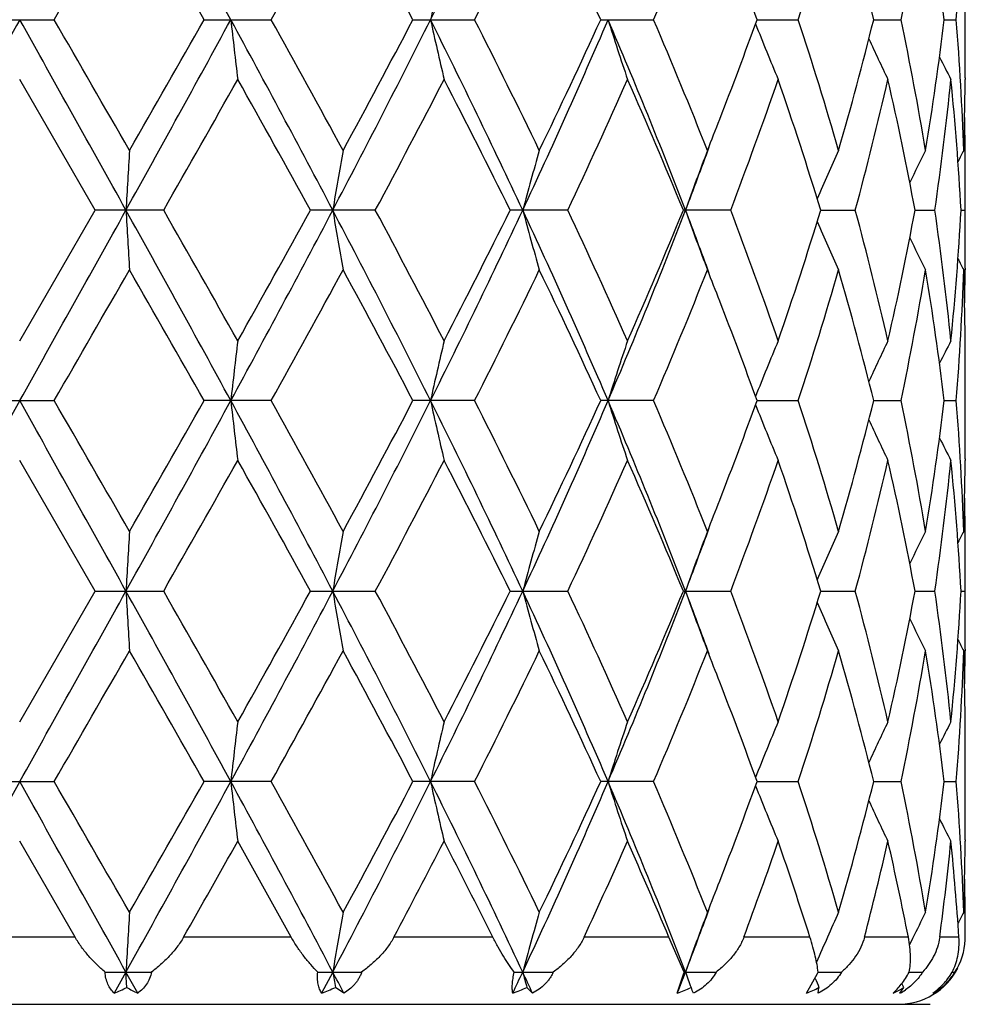
# Model space of a CAD drawing. Units: inches. Extents: x 0 to 11, y 0 to 8.5.
# Drawn here: x 5.3 to 5.5, y 2.3 to 2.5 of the extents above; entities that cross this region are included whole.
import ezdxf

# ---------------------------------------------------------------- set-up
doc = ezdxf.new("R2010")
doc.units = ezdxf.units.IN
doc.header["$LTSCALE"] = 0.605
doc.header["$MEASUREMENT"] = 0
doc.layers.get('0').update_dxf_attribs({"linetype": 'CONTINUOUS'})

msp = doc.modelspace()

# ---------------------------------------------------------------- linework, layer by layer
at = {"color": 7, "linetype": 'CONTINUOUS'}
for p, q in [((5.5144032367, 2.4771008824), (5.5144032367, 2.4897893556)), ((5.339341157, 2.4834453634), (5.3516653171, 2.4834453634)), ((5.3784323457, 2.4834453634), (5.3904243066, 2.4834453634)), ((5.4157483176, 2.4834453634), (5.4267615895, 2.4834453634)), ((5.4492773589, 2.4834453634), (5.4587182136, 2.4834453634)), ((5.4772119136, 2.4834454699), (5.484571389, 2.4834453634)), ((5.4980460044, 2.4834454394), (5.5029273644, 2.4834453634)), ((5.5106565311, 2.4834454017), (5.5127965642, 2.4834453634)), ((5.3589781451, 2.4494064639), (5.3455032367, 2.4727704977)), ((5.514387133, 2.4730608468), (5.5143847112, 2.4727676878)), ((5.5143871352, 2.4597908875), (5.5143840498, 2.4600838106)), ((5.3455032367, 2.426042164), (5.3589781451, 2.4494064639)), ((5.3712184089, 2.4494064639), (5.3589781451, 2.4494064639)), ((5.409022178, 2.4494064639), (5.39744179, 2.4494064639)), ((5.4434016245, 2.4494064639), (5.433105414, 2.4494064639)), ((5.4725033436, 2.4494064639), (5.464046382, 2.4494064639)), ((5.4885966872, 2.449406392), (5.494758454, 2.4494064639)), ((5.5054328249, 2.4494064181), (5.5089671771, 2.4494064639)), ((5.5136470426, 2.4494064528), (5.5143635168, 2.4494064639)), ((5.5143871358, 2.4390225971), (5.5143847061, 2.4387285096)), ((5.5143871374, 2.4257513493), (5.5143840446, 2.4260449717)), ((5.5144032367, 2.4090227654), (5.5144032367, 2.4217122714)), ((5.3393416694, 2.4153674797), (5.3516648038, 2.4153674797)), ((5.3904238112, 2.4153674797), (5.3784328486, 2.4153674797)), ((5.4267611388, 2.4153674797), (5.4157487838, 2.4153674797)), ((5.4587178319, 2.4153674797), (5.4492777635, 2.4153674797)), ((5.4772122705, 2.4153674722), (5.4845710969, 2.4153674797)), ((5.4980462421, 2.4153674739), (5.5029271775, 2.4153674797)), ((5.5106566428, 2.4153674765), (5.5127964927, 2.4153674797)), ((5.3589778897, 2.3813284283), (5.3455032367, 2.4046926796)), ((5.5143871372, 2.4049837561), (5.5143847092, 2.4046898739)), ((5.514387134, 2.3917122024), (5.514384031, 2.3920068015)), ((5.3455032367, 2.3579641161), (5.3589778897, 2.3813284283)), ((5.3589778897, 2.3813284283), (5.3712186629, 2.3813284283)), ((5.3974415462, 2.3813284283), (5.4090224163, 2.3813284283)), ((5.433105195, 2.3813284283), (5.4434018342, 2.3813284283)), ((5.4640461996, 2.3813284283), (5.4725035134, 2.3813284283)), ((5.4885965491, 2.3813285066), (5.4947585749, 2.3813284283)), ((5.5054327418, 2.3813284782), (5.5089672424, 2.3813284283)), ((5.5136470183, 2.3813284404), (5.5143635231, 2.3813284283)), ((5.5143871332, 2.3709439725), (5.5143847109, 2.3706507585)), ((5.5143871353, 2.3576739792), (5.5143840496, 2.3579669239)), ((5.5144032367, 2.3409451559), (5.5144032367, 2.3536344114)), ((5.3393414462, 2.3472896021), (5.3516650271, 2.3472896021)), ((5.3904240266, 2.3472896021), (5.3784326295, 2.3472896021)), ((5.4267613348, 2.3472896021), (5.4157485807, 2.3472896021)), ((5.4587179978, 2.3472896021), (5.4492775872, 2.3472896021)), ((5.4772121027, 2.3472895176), (5.4845712238, 2.3472896021)), ((5.4980461326, 2.3472895418), (5.5029272585, 2.3472896021)), ((5.5106565927, 2.3472895718), (5.5127965236, 2.3472896021)), ((5.5143871359, 2.3369057552), (5.5143847061, 2.3366116554)), ((5.3553878866, 2.3194843711), (5.3455032367, 2.3366144614)), ((5.514389759, 2.3232909853), (5.5143839187, 2.3239277471)), ((5.3553878866, 2.3194843711), (5.3356185869, 2.3194843711)), ((5.3940057039, 2.3194843711), (5.3747692882, 2.3194843711)), ((5.4300087406, 2.3194843711), (5.4123422492, 2.3194843711)), ((5.4614560638, 2.3194843711), (5.4463119016, 2.3194843711)), ((5.4641842656, 2.3132505758), (5.4614560638, 2.3194843711)), ((5.48665234, 2.3194843711), (5.4748469329, 2.3194843711)), ((5.5042392316, 2.3194843711), (5.496409012, 2.3194843711)), ((5.5049891945, 2.3192356251), (5.5044584473, 2.3181409674)), ((5.5132686245, 2.3194843711), (5.5098357217, 2.3194843711)), ((5.5144032367, 2.3194843711), (5.5144032367, 2.3195953871)), ((5.3607568729, 2.3132505758), (5.3690482355, 2.3132505758)), ((5.3644844291, 2.3132505791), (5.362380034, 2.3094623816)), ((5.3665856349, 2.3094623816), (5.3644844291, 2.3132505791)), ((5.3646416972, 2.3104997713), (5.3644844291, 2.3132505791)), ((5.3987331803, 2.3132505758), (5.4065775534, 2.3132505758)), ((5.4014235329, 2.3132505791), (5.3994293969, 2.3094623816)), ((5.4338398477, 2.3132505758), (5.4408143392, 2.3132505758)), ((5.4629659886, 2.3094623816), (5.4641842656, 2.3132505758)), ((5.4641842656, 2.3132505758), (5.4699128787, 2.3132505758)), ((5.4860279433, 2.3094623816), (5.4880002897, 2.3129722725)), ((5.4881305798, 2.3132505784), (5.4923044622, 2.3132505758)), ((5.5043878241, 2.3132505773), (5.5067819536, 2.3132505758)), ((5.5120795208, 2.3132505761), (5.5125648677, 2.3132505758)), ((5.4034082727, 2.3094623816), (5.4018868587, 2.3104997713)), ((5.4371092351, 2.3094623816), (5.4360923645, 2.3104997713)), ((5.488145059, 2.3094623816), (5.4882715792, 2.3104997713)), ((5.502728566, 2.3094623816), (5.5034322931, 2.3104997713)), ((5.5034322931, 2.3104997713), (5.5030903902, 2.3112195545)), ((5.5100790107, 2.3104997713), (5.5100119013, 2.3106350794)), ((5.1829032367, 2.3074843711), (5.5081032367, 2.3074843711))]:
    msp.add_line(p, q, dxfattribs=at)
for radius in [2.127, 2.097]:
    msp.add_circle((5.3455032367, 3.9352843711), radius, dxfattribs=at)
for centre, radius, start, end in [((1.6521102093, 0.4531812762), 4.2477134566, 28.5526667733, 29.076688651), ((4.1600775074, 3.1133921928), 1.4076295129, 333.4151210691, 334.9542766954), ((-2.6646539342, 7.1123563167), 9.2567916122, 329.9963181044, 330.1631712737), ((1.1989611526, 0.1160158347), 4.8034052533, 29.5290533068, 29.8498604416), ((3.2818410985, 3.6580019976), 2.4136500226, 330.8806214004, 331.5135544455), ((3.7168167578, 1.5911290859), 1.9190093236, 27.7094444251, 28.5002848103), ((4.2278890427, 3.0908322409), 1.3439546874, 333.1317795315, 334.2429982892), ((4.3925382264, 2.0018966999), 1.1612866613, 24.498423954, 25.7717704635), ((4.6246495164, 2.8411936063), 0.9075540735, 336.7845681097, 338.3802335506), ((4.8366924165, 2.695988778), 0.6818517915, 341.8373866182, 343.8919792363), ((4.8844959338, 2.3312887984), 0.6321355239, 13.9280028227, 16.1207873284), ((4.9530124085, 2.5986356267), 0.5618498508, 348.1693502242, 350.5936553682), ((4.9766453616, 2.4188267975), 0.5379065444, 6.8995895024, 9.4138930599), ((5.0033249935, 2.5239683333), 0.5110806119, 355.4523126374, 358.0760197573), ((4.7177243144, 2.2088650696), 0.8075987534, 19.8766264511, 21.2238489795), ((6.1053261239, 2.3332116664), 0.702692075, 166.7623908474, 167.6550109155), ((19.489764543, -5.4261064617), 16.2055897699, 150.7858294534, 150.9236230283), ((-4.7604290721, -3.17421999), 11.5818412346, 29.0488717011, 29.2416758173), ((-4.4584866443, -3.1777744597), 11.3264509611, 29.8519203032, 29.9882853469), ((1.6584722922, 4.5101998059), 4.2404475403, 330.9229801027, 331.4479025466), ((0.9138841903, 5.013394542), 5.1315526966, 330.1605493525, 330.4608431901), ((3.1239983077, 1.2526284268), 2.5727306068, 27.7217492788, 28.5815319706), ((6.6689014976, 2.6280349948), 1.2937974251, 186.4165463512, 186.8924953928), ((3.1710909804, 1.2480034665), 2.5400309228, 28.5020413654, 29.1034849591), ((3.7828788773, 3.3010344948), 1.8289223655, 332.2480420399, 333.4465041684), ((3.6679604667, 3.4018479515), 1.9743924852, 331.5109532281, 332.2796133366), ((4.1615278868, 1.8542083568), 1.4060149194, 25.0445412275, 26.585470171), ((6.1055803067, 2.6337457683), 0.7029545936, 192.3458528436, 193.2380932419), ((4.1909090859, 1.8577754307), 1.3852054984, 25.7734051931, 26.8515366862), ((4.4083978138, 2.9299568941), 1.1338232487, 334.9232478809, 336.8081960309), ((4.3719796367, 2.9746365387), 1.1839928856, 334.2405736187, 335.4895056922), ((4.5697089709, 2.1057141406), 0.9584611112, 21.0134787026, 23.2099731548), ((5.9560329823, 2.6419035549), 0.5296911953, 197.4066656402, 198.6209005966), ((4.6065195869, 2.1182200903), 0.9271634149, 21.6365130715, 23.1984365767), ((4.7096953808, 2.7610259662), 0.8161694766, 338.7840084762, 340.1169314653), ((4.8267158137, 2.2678271943), 0.6922897888, 16.1234064465, 18.1470290825), ((4.8780763811, 2.6373238712), 0.6387808233, 343.8907027421, 346.0606853303), ((4.9478917925, 2.3672956616), 0.5670584083, 9.4174091355, 11.8194575081), ((4.9735740938, 2.5485035897), 0.5410083912, 350.5933582873, 353.0932591261), ((5.0018871477, 2.4428412081), 0.512520369, 1.9276381979, 4.543989652), ((5.9039067451, 2.6506033396), 0.4587918827, 201.4668781101, 202.8059386023), ((5.8850757673, 2.6578483266), 0.4267120297, 204.6292811886, 205.7045123189), ((5.8792734661, 2.662471613), 0.4135164738, 206.6857247245, 207.3065441576), ((5.0076148218, 2.477100889), 0.5067884148, 359.5432416909, 359.9999992292), ((1.9733177905, 4.3897661774), 3.9128920802, 330.2716180987, 330.6648176876), ((2.9991291458, 1.1315310073), 2.736548786, 28.7888433435, 29.3485219628), ((3.8680641568, 3.2744495889), 1.7479267094, 331.8349931028, 332.7002477174), ((4.1350351616, 1.8084784215), 1.4476792241, 26.2780644841, 27.3140147065), ((4.456582778, 2.9141234707), 1.0907673137, 334.7831127698, 336.1322984279), ((4.5788224638, 2.0852324999), 0.957206384, 22.3618698436, 23.8825782814), ((4.744346425, 2.7268654071), 0.7792277995, 339.1410185493, 340.9686455822), ((4.8111457384, 2.2415343428), 0.7086258305, 17.0583462428, 19.0453413507), ((4.9035444107, 2.6093787014), 0.6124746215, 344.8593165929, 347.1121712817), ((4.9396586385, 2.3443192126), 0.5754508272, 10.5222448565, 12.8981431412), ((4.9852585923, 2.5255982716), 0.5292219511, 351.722391512, 354.27110337), ((4.9993096337, 2.4213197686), 0.515103632, 3.1256770127, 5.7325039054), ((5.0071334345, 2.4771060386), 0.5072698286, 358.0766726832, 359.5099802733), ((4.6722000868, 2.7755364513), 0.8563745704, 338.3853958627, 338.7868165068), ((5.0074411673, 2.455749342), 0.5069620781, 0.4898786884, 1.2067274246), ((7.8920780353, 2.3063153711), 2.5316406933, 176.5178520001, 176.7598553515), ((6.2832375398, 2.3023274217), 0.8939956886, 169.836426183, 170.5307277253), ((6.0107467154, 2.2951998114), 0.5957042298, 163.9316636536, 164.9973151795), ((4.6637610281, 2.7565848163), 0.8575705671, 339.010545701, 339.8167468506), ((5.9237498598, 2.2864488703), 0.4873716222, 159.1291726379, 160.4663843801), ((5.8920753648, 2.2783509141), 0.4396205929, 155.5827001932, 156.812673431), ((5.8812615402, 2.2722771418), 0.4184636079, 153.3336800805, 154.2067775753), ((5.8780674832, 2.2696058642), 0.4107802092, 152.3744530329, 152.6834938664), ((5.0076548216, 2.4557512781), 0.506748415, 4.806e-07, 0.4567457206), ((5.0075757256, 2.4557515748), 0.506827511, 359.2826798487, 359.9999669334), ((-4.772102036, 8.0795755197), 11.5952226915, 330.7582912703, 330.9508720092), ((1.6562323036, 0.3873569329), 4.2430156185, 28.5525398737, 29.0771429184), ((7.8910904719, 2.5924332072), 2.5306510816, 183.2399578822, 183.4820655793), ((1.776609271, 0.3976333959), 4.1389597215, 29.3456395849, 29.717365956), ((3.1203429664, 3.6481404828), 2.5768763411, 331.4191617087, 332.2775560485), ((2.8560822513, 3.8467822418), 2.9002012636, 330.6675437024, 331.195645156), ((3.7814461389, 1.5970284826), 1.8305394253, 26.554443854, 27.7518446168), ((6.2828920016, 2.596419209), 0.8936439813, 189.4687356977, 190.1633376401), ((3.8252668079, 1.6018727353), 1.7962723883, 27.3111243939, 28.1530982328), ((4.1594115224, 3.0456241507), 1.4083639887, 333.4159731612, 334.9543206601), ((4.0923145155, 3.1119027406), 1.495533868, 332.7028180956, 333.7056278401), ((4.4073987713, 1.9683963921), 1.1349228569, 23.1932663801, 25.0763849611), ((6.0105198448, 2.6035432517), 0.5954670535, 195.0018591579, 196.0679749848), ((4.4375188246, 1.9759896277), 1.1117210567, 23.8801645589, 25.2039320466), ((4.5804863897, 2.7887143243), 0.9468283109, 336.7768562118, 339.0003221557), ((4.5586457005, 2.822191287), 0.9791419296, 336.1346852513, 337.6213379101), ((4.6624953208, 2.1417659597), 0.8589177669, 20.1830673605, 20.987983219), ((5.9235674937, 2.6122898041), 0.4871749849, 199.5325766084, 200.8703755478), ((4.733777406, 2.1681150945), 0.7904687504, 19.0441325799, 20.8457855764), ((4.8001241256, 2.6608680788), 0.7202155531, 340.9708297683, 342.9258671125), ((4.8975807734, 2.2879473179), 0.6186196231, 12.8988544321, 15.1293516256), ((4.9338507069, 2.5556960812), 0.5813806786, 347.1140920089, 349.4657793384), ((4.9825926392, 2.3728877685), 0.5319071959, 5.7352380331, 8.2711094419), ((4.9991575077, 2.4775043563), 0.5152561422, 354.267917442, 356.8740021151), ((5.0076383717, 2.4430617463), 0.5067648649, 3.03115e-05, 0.7173643054), ((5.8918973971, 2.6203764055), 0.4394234056, 203.1862045526, 204.4168006675), ((5.8810733473, 2.6264364234), 0.4182511117, 205.7922050156, 206.6658008273), ((5.0076752907, 2.4430620487), 0.5067279459, 359.543253957, 359.9999961164), ((5.8778612987, 2.6290943064), 0.4105455279, 207.3157803027, 207.6250227093), ((-2.7152002312, 7.0736201568), 9.3152364165, 329.9954937244, 330.1612995797), ((1.2353475236, 0.0685558196), 4.7615838729, 29.5289761283, 29.852599975), ((3.2785674182, 3.5917875414), 2.4174163039, 330.879790199, 331.5117348721), ((3.7227017281, 1.526145513), 1.9123608548, 27.7093478859, 28.5029342811), ((4.2269453321, 3.0232536475), 1.3450217706, 333.1309662265, 334.2412973059), ((4.3946752454, 1.9347950199), 1.1589375998, 24.4983086398, 25.7742277186), ((4.6242790371, 2.7732876052), 0.9079619589, 336.7838061412, 338.378741647), ((4.6737059467, 2.1238688552), 0.8547561646, 21.2126165083, 21.6148327276), ((4.8365436801, 2.6279679115), 0.6820106133, 341.8367227422, 343.8908134672), ((4.8849963763, 2.2633366113), 0.6316197531, 13.9278580286, 16.122405261), ((4.9529745271, 2.5305707177), 0.5618894055, 348.1688434957, 350.5929432563), ((4.9768810988, 2.3507788201), 0.5376690283, 6.8994420719, 9.4148180781), ((5.0020081529, 2.4559667239), 0.5123992847, 355.4554851963, 358.0723968669), ((5.0071233101, 2.4217059379), 0.5072799587, 0.4900868719, 1.9233275384), ((5.0073717715, 2.4430647544), 0.5070314772, 358.7932864936, 359.5099879071), ((4.7190205148, 2.1412595655), 0.8062194663, 19.8763674342, 21.2256769494), ((6.6695246946, 2.270714026), 1.2944237557, 173.1080183706, 173.5837238813), ((6.1059096751, 2.2650015349), 0.7032901766, 166.7628683254, 167.6546562778), ((5.9562720557, 2.2568412972), 0.5299394056, 161.3804051918, 162.5940317182), ((5.9040931015, 2.248144295), 0.4589888756, 157.1955956033, 158.5340451444), ((5.8852011875, 2.2409176119), 0.426845304, 154.2971385741, 155.3720287083), ((5.8793557765, 2.236312439), 0.4136027368, 152.6951650606, 153.3158665005), ((5.0077202575, 2.421712256), 0.5066829791, 1.7485e-06, 0.4567459091), ((19.5245156915, -5.5135885321), 16.2453912696, 150.7859186539, 150.9233740972), ((-4.7761488324, -3.2510822059), 11.5998488162, 29.0491015953, 29.2416056537), ((-4.333750384, -3.1744881152), 11.182743534, 29.8529155377, 29.9910304162), ((1.6559595021, 4.4435283401), 4.2433270937, 330.922872535, 331.4474377533), ((0.8468822969, 4.9837118544), 5.2087755979, 330.1609244713, 330.4567606616), ((3.1198423941, 1.1823333284), 2.5774408405, 27.7224060438, 28.5806124079), ((6.669732339, 2.5600436842), 1.2946326436, 186.4162504261, 186.8918835786), ((3.1776311616, 1.183429487), 2.5326118005, 28.5030016513, 29.1061952254), ((3.7814235572, 3.2337206634), 1.830565974, 332.2480887771, 333.445474484), ((3.6582795744, 3.3390107357), 1.9854004347, 331.5113110262, 332.2756933455), ((4.1591631872, 1.784996101), 1.4086373954, 25.0456301622, 26.5836784266), ((6.1060198977, 2.5657569219), 0.7034028778, 192.3452951321, 193.236948142), ((4.1929081458, 1.7906398625), 1.3829959531, 25.7742930412, 26.8541228839), ((4.4074024803, 2.8623400522), 1.1349200387, 334.9234624134, 336.8065902351), ((4.3686405181, 2.9081633326), 1.1876971873, 334.2408983484, 335.4859050643), ((4.5803236839, 2.041959237), 0.9470020375, 20.9996183531, 23.2226750037), ((5.9563525372, 2.5739182286), 0.5300235554, 197.4059014057, 198.6193455243), ((4.6074163931, 2.0504855308), 0.9262035292, 21.6372768483, 23.2007782058), ((4.7088776552, 2.6932824894), 0.8170524914, 338.7830208743, 340.1143891935), ((5.9041595515, 2.5826159349), 0.4590599709, 201.4658506892, 202.8041106915), ((4.8271853144, 2.199878694), 0.6918030678, 16.1239803873, 18.148964866), ((4.8773988966, 2.5694403174), 0.6394853839, 343.8908929661, 346.0584138662), ((4.9481502995, 2.2992583644), 0.5667968875, 9.417724727, 11.8207982338), ((4.976909494, 2.479953387), 0.5376405081, 350.5850130906, 353.1004856153), ((5.0020169603, 2.3747684778), 0.512390486, 1.927648313, 4.5445659966), ((5.8852551885, 2.5898405991), 0.4269040966, 204.6277873524, 205.7025439947), ((5.0077378231, 2.4090227781), 0.5066654135, 359.5432461811, 359.9999985694), ((5.8794014067, 2.594443287), 0.4136528622, 206.683868312, 207.3045058298), ((2.0187745721, 4.2958826079), 3.8606215935, 330.2696557555, 330.6681800095), ((2.9766080101, 1.0509718454), 2.7622968065, 28.790767908, 29.3452310769), ((3.8770813974, 3.2016078714), 1.7377288769, 331.8331297306, 332.7034648863), ((4.1288269067, 1.7372833489), 1.4546256968, 26.2798936515, 27.3109003841), ((4.4599558183, 2.8444923405), 1.0870542191, 334.7814316964, 336.1352319064), ((4.576238968, 2.016061877), 0.9600111113, 22.3635164554, 23.8797894598), ((4.7458794664, 2.6582234251), 0.7775945887, 339.1396315571, 340.9711083921), ((4.8099117033, 2.1730602196), 0.7099216367, 17.0596943529, 19.0430755638), ((4.9042568505, 2.541118538), 0.6117394585, 344.8583569963, 347.1139365026), ((4.9390764264, 2.2761236923), 0.5760446227, 10.5231601387, 12.8966284865), ((4.9826140783, 2.457843143), 0.5318854711, 351.7289835839, 354.2649526377), ((4.9991215062, 2.3532281737), 0.5152921948, 3.1260420071, 5.7319387205), ((5.0071378336, 2.4090291341), 0.5072654354, 358.0766442208, 359.5098733134), ((4.6700322294, 2.7083114852), 0.8587038496, 338.3858246191, 338.7862177957), ((5.0073481836, 2.3876696959), 0.5070550653, 0.4900863838, 1.2067152501), ((7.8907515219, 2.2383212315), 2.5303115956, 176.5179006194, 176.7600500832), ((6.2827743538, 2.2343356584), 0.8935247282, 169.8365656199, 170.5312869706), ((6.0104434619, 2.2272124556), 0.5953880087, 163.9318767875, 164.9981753191), ((4.6621916224, 2.6890847452), 0.8592426402, 339.0120564984, 339.816705946), ((5.9235068398, 2.2184669417), 0.4871106735, 159.1294387653, 160.467466233), ((5.8918464314, 2.2103802839), 0.43936816, 155.5829906506, 156.8137827605), ((5.8810289561, 2.2043193771), 0.4182022456, 153.3339784883, 154.2077099023), ((5.8778216307, 2.2016599439), 0.4105015992, 152.3747522913, 152.6840419433), ((5.0076570015, 2.3876724441), 0.5067462351, 4.5702e-06, 0.4567641796), ((5.0076335597, 2.387672731), 0.5067696769, 359.2826893214, 359.9999721354), ((-4.7552303482, 8.0020628275), 11.5758921996, 330.7582452279, 330.9511479822), ((1.6583273902, 0.3204406265), 4.2406200668, 28.5522835178, 29.0771841203), ((7.891473809, 2.5243855581), 2.5310355391, 183.2401499254, 183.4822186222), ((1.7417670023, 0.3098576888), 4.1789843713, 29.3469372311, 29.71510177), ((3.1237211431, 3.5782487871), 2.5730420899, 331.4186402476, 332.2783156628), ((2.8781460004, 3.7664125912), 2.8749449013, 330.6656944678, 331.1984331737), ((3.7830037339, 1.5297529718), 1.8287873251, 26.5537721787, 27.7523231246), ((6.2830278584, 2.5283727641), 0.8937832299, 189.4692877945, 190.1637760517), ((3.8187318922, 1.5303757209), 1.8036475427, 27.3123786806, 28.1509064267), ((4.1612678026, 2.9766449833), 1.4063005753, 333.4149621546, 334.9555705231), ((4.0981365986, 3.0408714262), 1.4890057486, 332.7010614723, 333.708264483), ((6.0106107884, 2.535498959), 0.5955637039, 195.0027094293, 196.0686461867), ((4.4085127927, 1.9008194403), 1.1337014336, 23.1921683227, 25.0773209928), ((4.4350715741, 1.9068033983), 1.114407428, 23.8813268409, 25.2018992243), ((4.569676371, 2.7250262904), 0.958493372, 336.7904998346, 338.9869079287), ((4.5610282069, 2.753088686), 0.9765486082, 336.1331022414, 337.6236995318), ((4.6631412551, 2.0739117999), 0.858234414, 20.1838200182, 20.989489826), ((5.9236421209, 2.5442481537), 0.4872575756, 199.5336475775, 200.8712154254), ((4.7326370587, 2.0996287338), 0.7916799148, 19.0451366523, 20.8440297633), ((4.8012509832, 2.5924186551), 0.7190291885, 340.9695284949, 342.9277894398), ((4.8970169652, 2.219731704), 0.619199913, 12.8996164628, 15.1280214298), ((4.9395093806, 2.4864430915), 0.5756025001, 347.1024865137, 349.4777841207), ((4.9823457363, 2.3047808852), 0.5321557445, 5.7356706059, 8.2703578355), ((4.9992445215, 2.4094190208), 0.5151688356, 354.2677573371, 356.8742848935), ((5.0075639139, 2.374983689), 0.5068393227, 3.04811e-05, 0.7172613189), ((5.8919800857, 2.5523441064), 0.439517486, 203.187434693, 204.4177396061), ((5.8811717991, 2.5584161954), 0.4183649062, 205.7934634395, 206.6667893423), ((5.0076212991, 2.3749839662), 0.5067819375, 359.5432413393, 359.9999991432), ((5.8779793989, 2.5610865002), 0.4106825956, 207.3169069317, 207.6260281976), ((-2.9252154557, 7.1263061788), 9.5574970556, 329.9981444778, 330.1597475454), ((1.2698149404, 0.0201820661), 4.7218819129, 29.5270729888, 29.853417951), ((3.2646977799, 3.531309833), 2.4332315927, 330.8823841903, 331.5102216285), ((3.7282134744, 1.4610311248), 1.9061030464, 27.7075248676, 28.5037172478), ((4.2227248809, 2.9572495545), 1.3497240185, 333.1334125719, 334.239876594), ((4.3966246576, 1.867642557), 1.1567797881, 24.496640748, 25.7749420942), ((4.6224651372, 2.7059502535), 0.909921046, 336.7859814167, 338.3774864005), ((4.6752343652, 2.0563774259), 0.8531192436, 21.212988405, 21.6160367156), ((4.835670484, 2.5601546907), 0.6829229211, 341.8384650496, 343.8898188119), ((4.8853986593, 2.1953702038), 0.6312023735, 13.926828648, 16.1228363298), ((4.9478508415, 2.4634510397), 0.5671007923, 348.1802271305, 350.5820587811), ((4.977032847, 2.2827242515), 0.5375155325, 6.8989191708, 9.4150266043), ((5.0019018045, 2.3878940906), 0.5125057449, 355.4558429502, 358.0722253447), ((5.0071700918, 2.3536291249), 0.507233172, 0.4899930651, 1.9233993777), ((5.0073967651, 2.3749859887), 0.5070064806, 358.7933211862, 359.5100784118), ((4.7195098092, 2.0733770907), 0.8056927533, 19.8751329846, 21.2252660036), ((6.6692055932, 2.2026663444), 1.2941033163, 173.1076577638, 173.5834774914), ((6.1057416795, 2.1969544961), 0.7031195445, 166.7621933795, 167.6541925125), ((5.956150826, 2.1887951509), 0.5298143361, 161.3794887026, 162.5933972027), ((5.9040054333, 2.1800937734), 0.4588973919, 157.1945213147, 158.5332233698), ((5.8851643582, 2.1728477996), 0.4268085476, 154.2959905138, 155.3709460964), ((5.8793569234, 2.1682241722), 0.4136084443, 152.693980101, 153.3146467488), ((5.0076618123, 2.3536344041), 0.5067414243, 8.923e-07, 0.456748129), ((19.4957334071, -5.5656412091), 16.2124485027, 150.78570312, 150.9234379116), ((-4.7468073024, -3.3028159873), 11.5662623245, 29.0488979223, 29.2419610461), ((-4.1759886074, -3.1514872229), 11.000578637, 29.8504989173, 29.9909040069), ((1.651532652, 4.3778755772), 4.2483746636, 330.9233025555, 331.4472437207), ((0.8358372395, 4.9217987192), 5.221424142, 330.1625427589, 330.4576688631), ((3.1223154351, 1.1155649288), 2.5746426235, 27.7222086985, 28.5813496323), ((6.6687089194, 2.4918482886), 1.2936025581, 186.4161469423, 186.8921704052), ((3.1856989232, 1.11984988), 2.5233749331, 28.5006451187, 29.1060605202), ((3.7801176477, 3.1663011846), 1.8320284138, 332.2488841892, 333.4453101741), ((3.6565906413, 3.2717866353), 1.9872924847, 331.5128819543, 332.2765544289), ((4.1602344378, 1.7174235683), 1.407453132, 25.0454473395, 26.5847952839), ((6.1054749897, 2.4975572946), 0.7028446472, 192.3451019332, 193.237485271), ((4.1952405808, 1.7237466317), 1.3803800938, 25.7720799957, 26.8539828225), ((4.4066953616, 2.7945677022), 1.1356902479, 334.9246231714, 336.8064653905), ((4.3680075851, 2.8403563105), 1.1883852895, 334.242363678, 335.4866813526), ((4.5809733388, 1.9741333434), 0.9463055055, 20.9994599014, 23.2241626416), ((5.9559531052, 2.5057125563), 0.529604336, 197.405639902, 198.6200754777), ((4.6083794182, 1.9828228364), 0.9251549726, 21.6353205698, 23.2006366685), ((4.708116329, 2.6254761669), 0.8178606587, 338.7843799159, 340.1146378428), ((5.9038305182, 2.5144068295), 0.458705927, 201.4656385129, 202.8049689247), ((4.8276239773, 2.1319463032), 0.691341031, 16.1224288874, 18.1488280715), ((4.884630014, 2.499412815), 0.6319974783, 343.8787350449, 346.0720087853), ((4.9483301717, 2.2312193511), 0.5666129473, 9.416742881, 11.8206758303), ((4.97671047, 2.4118999074), 0.5378409753, 350.5858318601, 353.100451689), ((5.0020350424, 2.3066928916), 0.5123723097, 1.9273693859, 4.5444704076), ((5.8849827009, 2.5216388506), 0.4266049946, 204.6279331259, 205.7034666496), ((5.8791645739, 2.5262505572), 0.4133898884, 206.6844210024, 207.3054603775), ((5.0076766468, 2.340945191), 0.5067265898, 359.5432545334, 359.9999960302), ((2.1616818718, 4.1473948605), 3.6966454391, 330.3646535251, 330.6696569231), ((2.8673708595, 0.9219037179), 2.8874063308, 28.9486990567, 29.3378873703), ((3.9097395182, 3.1166180366), 1.7009518064, 332.0539626836, 332.705201168), ((4.0956439569, 1.652306744), 1.4918630507, 26.5648875043, 27.3028263171), ((4.4744359387, 2.769965717), 1.0712032162, 335.131460074, 336.1373033654), ((4.5602408449, 1.9410637777), 0.9774410551, 22.7775525804, 23.8710654304), ((4.7538022886, 2.587380414), 0.7692032689, 339.6180163487, 340.9733812201), ((4.801033453, 2.1020306469), 0.7192769845, 17.5971604203, 19.0345563083), ((4.9038315401, 2.4731894673), 0.6121873216, 345.4588498449, 347.1092062114), ((4.9343805547, 2.2070387643), 0.580846732, 11.1623156042, 12.8900421986), ((4.9854061349, 2.3894426874), 0.5290751908, 352.4016670655, 354.269459695), ((4.9975758025, 2.285018889), 0.5168432607, 3.8235830842, 5.7292820102), ((5.0070718776, 2.3409515459), 0.5073313913, 358.0767698027, 359.5098658467), ((5.0074303558, 2.319592813), 0.5069728922, 0.4899206268, 1.2091026203), ((4.6708654451, 2.6398869391), 0.8578018237, 338.3868010126, 338.7874669697), ((4.6637377436, 2.6204184339), 0.8575886611, 339.0117671113, 339.81780484), ((7.8926400952, 2.1701338634), 2.532203283, 176.5180415615, 176.7599932659), ((6.2834315584, 2.1661455553), 0.8941912799, 169.8369695506, 170.531124436), ((6.010870708, 2.1590174046), 0.5958307701, 163.93249595, 164.9979269323), ((5.9238465042, 2.15026581), 0.4874716726, 159.130214611, 160.4671560394), ((5.8922670972, 2.1421186547), 0.4398268244, 155.5839437101, 156.8561645776), ((5.8809278719, 2.1362977129), 0.4180863205, 153.3347453392, 154.051687398), ((5.8780249938, 2.1334822948), 0.4107276648, 152.3756757302, 152.6845703444), ((5.0077089878, 2.3195953086), 0.506694249, 8.8761e-06, 0.4179021535), ((5.5025833517, 2.3194846866), 0.011819882, 357.6148993107, 359.9984710418), ((5.5029855333, 2.3194601943), 0.0114166155, 327.0113831049, 357.6537117692), ((5.502404812, 2.3194825197), 0.0119975722, 270.000307029, 332.5109892844), ((3.497029229, 1.3130725531), 2.1510633995, 27.5943100108, 27.7082226686), ((6.3065553835, 2.4642898746), 0.9176472828, 189.4736536337, 189.6478270537), ((4.2659989179, 2.8592745356), 1.290550015, 334.7841661518, 334.9699212336), ((4.2942672671, 1.780415565), 1.259356303, 24.8404615719, 25.0305271433), ((6.0236202815, 2.4709688202), 0.6090479201, 195.0082824542, 195.2763711805), ((4.6348587446, 2.6314195172), 0.8884919835, 338.75457732, 339.0164465627), ((5.9319545563, 2.4791689041), 0.4960939352, 199.539060469, 199.8765295784), ((5.4531869454, 2.3294374136), 0.0385106454, 334.687963354, 335.1451369885), ((5.5025423138, 2.3193938937), 0.0117563369, 308.1199079952, 323.6425517307), ((5.5026149425, 2.3193335919), 0.0116620995, 323.6696088845, 326.9414970867), ((5.5026662093, 2.3193004071), 0.01160103, 326.9407407993, 328.5676904998), ((5.3509361382, 2.3373958451), 0.0301867708, 292.2781322913, 297.0022405516), ((5.3778611832, 2.3329313824), 0.0260371272, 239.4881358596, 244.3383067824), ((5.3881244107, 2.3396720709), 0.0322556668, 290.5167148998, 295.2562628451), ((5.422580172, 2.3397520276), 0.032222257, 289.9446677867, 294.7931438975), ((5.4528494463, 2.3367445406), 0.0290974334, 290.345367044, 295.5828710029), ((5.2825913858, 2.229252084), 0.2000633983, 23.6359798169, 23.9606855581), ((5.4769743993, 2.3319880503), 0.0242769935, 291.896240783, 297.732558606), ((5.8982487899, 2.4869737739), 0.4463455913, 203.0639237437, 203.2893798957), ((5.493738295, 2.3261318507), 0.0183938987, 295.0078444474, 301.8044957571), ((5.5021390449, 2.3203101779), 0.0126209007, 300.7383370671, 308.9846710025), ((5.4965919352, 2.3204328838), 0.0125702091, 299.2215823294, 304.5334386041), ((5.5029497017, 2.3177805101), 0.0101901886, 305.2850853816, 310.3767052197), ((5.5024002803, 2.3195701268), 0.0119827039, 302.4854444802, 306.2870522696), ((5.5024438535, 2.319510608), 0.0119089401, 306.2875445983, 308.1459452293)]:
    msp.add_arc(centre, radius, start, end, dxfattribs=at)
for points, knots in [([(5.3607568729, 2.3132505758), (5.3602511039, 2.3136761378), (5.3592534166, 2.3145765387), (5.3578408308, 2.3160544654), (5.3565226599, 2.3176847663), (5.3557437468, 2.3188669671), (5.3553878866, 2.3194843711)], [0, 0, 0, 0, 0.2399228259, 0.4873387091, 0.7413368243, 1, 1, 1, 1]), ([(5.3747692882, 2.3194843711), (5.3744155651, 2.3188623172), (5.3736164748, 2.3176701665), (5.3722257308, 2.3160407906), (5.3706974012, 2.3145641261), (5.3696059853, 2.3136723644), (5.3690482355, 2.3132505758)], [0, 0, 0, 0, 0.2521488759, 0.503959514, 0.7535992366, 1, 1, 1, 1]), ([(5.3987331803, 2.3132505758), (5.3983066484, 2.3136811853), (5.3974563888, 2.3145925752), (5.3962353035, 2.3160717926), (5.3950599782, 2.3177033043), (5.3943437577, 2.3188731202), (5.3940057039, 2.3194843711)], [0, 0, 0, 0, 0.2317439008, 0.476251826, 0.7329239746, 1, 1, 1, 1]), ([(5.4123422492, 2.3194843711), (5.4120110837, 2.3188598113), (5.4112372657, 2.317660713), (5.4098481737, 2.3160312433), (5.4082859781, 2.3145552282), (5.4071579727, 2.3136696729), (5.4065775534, 2.3132505758)], [0, 0, 0, 0, 0.247815155, 0.4979737568, 0.7490353309, 1, 1, 1, 1]), ([(5.4338398477, 2.3132505758), (5.4335169218, 2.313687441), (5.4328622452, 2.3146114354), (5.4318978305, 2.316091435), (5.430927625, 2.3177239125), (5.4303108751, 2.3188799916), (5.4300087406, 2.3194843711)], [0, 0, 0, 0, 0.2224900623, 0.4636413371, 0.7232732718, 1, 1, 1, 1]), ([(5.4463119016, 2.3194843711), (5.4460226689, 2.3188600203), (5.4454965628, 2.3179603247), (5.444668457, 2.3168491484), (5.4437575597, 2.3157833397), (5.4424937771, 2.314549798), (5.4413873268, 2.3136679469), (5.4408143392, 2.3132505758)], [0, 0, 0, 0, 0.2459247747, 0.3701793152, 0.4951230045, 0.746644625, 1, 1, 1, 1]), ([(5.4748469329, 2.3194843711), (5.4746163516, 2.3188633518), (5.4741739485, 2.3179634902), (5.4734461141, 2.3168497818), (5.4726321309, 2.3157835543), (5.4714777309, 2.314548379), (5.4704490326, 2.3136672454), (5.4699128787, 2.3132505758)], [0, 0, 0, 0, 0.2470224944, 0.3712117698, 0.4958971323, 0.7467948434, 1, 1, 1, 1]), ([(5.4881305584, 2.3132505758), (5.4880715387, 2.3136954923), (5.4879178886, 2.3146365575), (5.487601654, 2.3161193792), (5.487179726, 2.3177554775), (5.4868404336, 2.3188911796), (5.48665234, 2.3194843711)], [0, 0, 0, 0, 0.2099225927, 0.4457444107, 0.7089339778, 1, 1, 1, 1]), ([(5.496409012, 2.3194843711), (5.4962496205, 2.3188697182), (5.4958069002, 2.3176762647), (5.4948518038, 2.3160349293), (5.4936756419, 2.3145523397), (5.4927765647, 2.313667885), (5.4923044622, 2.3132505758)], [0, 0, 0, 0, 0.2517792393, 0.5011697988, 0.7501565262, 1, 1, 1, 1]), ([(5.5043877755, 2.3132505758), (5.5044711625, 2.3136898216), (5.5045935263, 2.3146245507), (5.5046373516, 2.3161128528), (5.5045317837, 2.3177547004), (5.5043560039, 2.3188924194), (5.5042392316, 2.3194843711)], [0, 0, 0, 0, 0.2139070351, 0.4500413832, 0.7113274979, 1, 1, 1, 1]), ([(5.5098357217, 2.3194843711), (5.5097548604, 2.3188780514), (5.509483911, 2.3176990673), (5.5087947869, 2.3160517752), (5.5078894806, 2.3145637865), (5.5071661679, 2.313670549), (5.5067819536, 2.3132505758)], [0, 0, 0, 0, 0.2605450299, 0.5119413374, 0.7575489862, 1, 1, 1, 1]), ([(5.5120794859, 2.3132505758), (5.5122952904, 2.313680378), (5.5126813718, 2.314598265), (5.5130882165, 2.3160906298), (5.5133095033, 2.3177385678), (5.5133083851, 2.3188892517), (5.5132686245, 2.3194843711)], [0, 0, 0, 0, 0.224848839, 0.4639801857, 0.721148661, 1, 1, 1, 1]), ([(5.362380034, 2.3094623816), (5.3621523642, 2.3096861484), (5.3617247587, 2.3101879296), (5.3612207785, 2.311076194), (5.36087617, 2.3121128937), (5.360776531, 2.312861076), (5.3607568729, 2.3132505758)], [0, 0, 0, 0, 0.2271942622, 0.4662091168, 0.7224385757, 1, 1, 1, 1]), ([(5.3690482355, 2.3132505758), (5.3689726249, 2.3128546404), (5.3687467676, 2.3120901424), (5.3681887957, 2.3110550302), (5.3674603302, 2.310172363), (5.3668866111, 2.3096826455), (5.3665856349, 2.3094623816)], [0, 0, 0, 0, 0.2615576373, 0.5129866883, 0.7579900988, 1, 1, 1, 1]), ([(5.3994293969, 2.3094623816), (5.3992876361, 2.3096934133), (5.3990347291, 2.3102137527), (5.3987860708, 2.3111022078), (5.3986725294, 2.3121336765), (5.3986974909, 2.3128657745), (5.3987331803, 2.3132505758)], [0, 0, 0, 0, 0.2077491389, 0.4404927582, 0.7038065891, 1, 1, 1, 1]), ([(5.4065775534, 2.3132505758), (5.4065126959, 2.3130486336), (5.4063619872, 2.3126525828), (5.4060758862, 2.3120871898), (5.4057352918, 2.3115561186), (5.4052163205, 2.3108971266), (5.4044575319, 2.3101652277), (5.4037677349, 2.3096813305), (5.4034082727, 2.3094623816)], [0, 0, 0, 0, 0.1261447879, 0.2514684962, 0.3762238266, 0.5007258192, 0.7496788487, 1, 1, 1, 1]), ([(5.4335715865, 2.3094623816), (5.4335290226, 2.3097032962), (5.433476056, 2.3102390527), (5.4334914485, 2.3111202634), (5.4336085292, 2.3121436267), (5.4337513021, 2.312867204), (5.4338398477, 2.3132505758)], [0, 0, 0, 0, 0.1921295057, 0.4214016223, 0.6909975475, 1, 1, 1, 1]), ([(5.4408143392, 2.3132505758), (5.4407262099, 2.3130475393), (5.4405283148, 2.3126496558), (5.4401726139, 2.3120848164), (5.4397628677, 2.3115543378), (5.4391513927, 2.310894451), (5.4382811942, 2.3101635257), (5.4375093373, 2.3096811861), (5.4371092351, 2.3094623816)], [0, 0, 0, 0, 0.1230949826, 0.246625523, 0.3706655254, 0.4953204308, 0.7463873467, 1, 1, 1, 1]), ([(5.4699128787, 2.3132505758), (5.4696991708, 2.3128423808), (5.4691874478, 2.3120610638), (5.4682241504, 2.3110383802), (5.4671079185, 2.3101652883), (5.4662922142, 2.3096817653), (5.4658716944, 2.3094623816)], [0, 0, 0, 0, 0.2459538927, 0.4951665784, 0.7468119614, 1, 1, 1, 1]), ([(5.4923044622, 2.3132505758), (5.4920659364, 2.3128427047), (5.4915146267, 2.3120645674), (5.490514885, 2.3110429722), (5.4893829221, 2.3101695627), (5.4885644846, 2.3096829314), (5.488145059, 2.3094623816)], [0, 0, 0, 0, 0.2489055689, 0.4996088339, 0.7503671137, 1, 1, 1, 1]), ([(5.5015141748, 2.3094623816), (5.5017681121, 2.3096941289), (5.5022796613, 2.3102089014), (5.5030118919, 2.3110872395), (5.5037302593, 2.3121091512), (5.5041727686, 2.312855942), (5.5043877755, 2.3132505758)], [0, 0, 0, 0, 0.2159985088, 0.4552305789, 0.7176451338, 1, 1, 1, 1]), ([(5.5067819536, 2.3132505758), (5.5065858358, 2.3129314478), (5.5061564458, 2.3123169781), (5.5054171372, 2.3114771497), (5.5046025305, 2.3107266479), (5.5040172776, 2.3102837987), (5.5037178248, 2.3100776023)], [0, 0, 0, 0, 0.2530265704, 0.505055943, 0.7544005947, 1, 1, 1, 1]), ([(5.5085898162, 2.3094623816), (5.5089143878, 2.309689235), (5.5095603886, 2.3101927701), (5.5104724965, 2.3110701544), (5.5113315265, 2.3120924755), (5.5118408615, 2.3128508799), (5.5120794859, 2.3132505758)], [0, 0, 0, 0, 0.2290482394, 0.4727904012, 0.7307417194, 1, 1, 1, 1])]:
    msp.add_open_spline(points, degree=3, knots=knots, dxfattribs=at)

doc.saveas('drawing.dxf')
